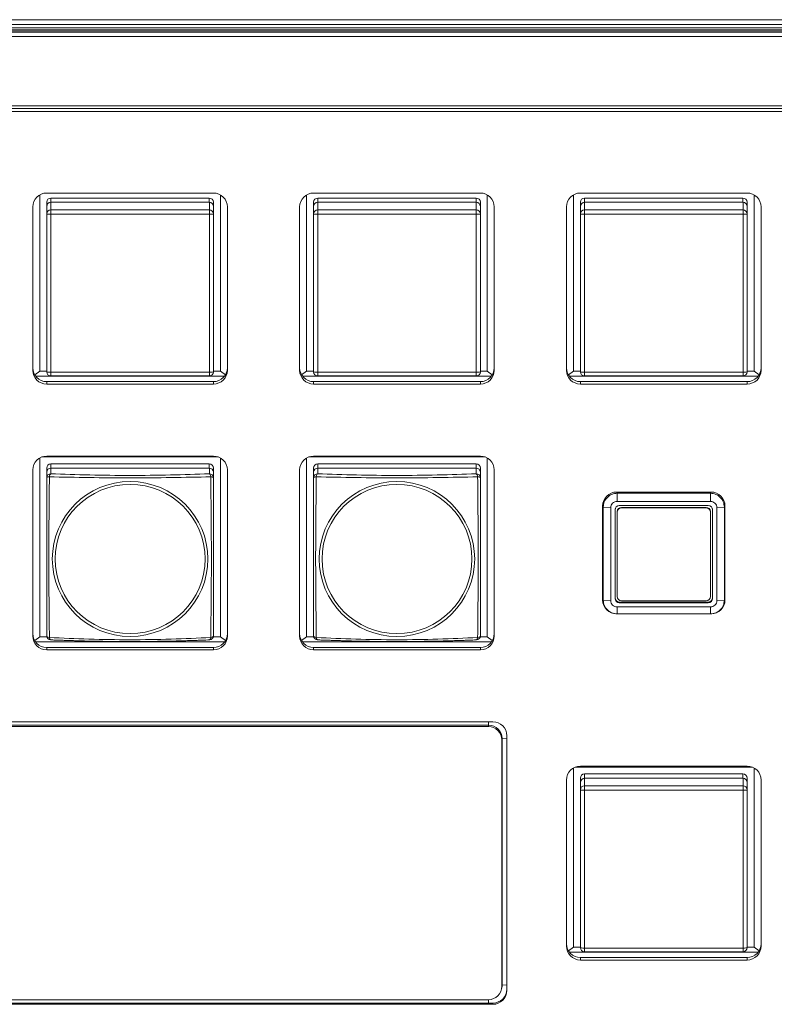
# Model space of a CAD drawing. Units: millimetres. Extents: x -36 to 246, y 93 to 291.
# Drawn here: x 75 to 87, y 187 to 203 of the extents above; entities that cross this region are included whole.
import ezdxf

# ---------------------------------------------------------------- set-up
doc = ezdxf.new("R2010")
doc.units = ezdxf.units.MM
doc.header["$MEASUREMENT"] = 0
doc.layers.add('1', color=7, linetype='Continuous')

msp = doc.modelspace()

# ---------------------------------------------------------------- linework, layer by layer
at = {"layer": '1', "color": 7, "lineweight": 9}
for points in [[(8.466, 202.733), (153.816, 202.733)], [(16.406, 202.729), (145.875, 202.729)], [(145.873, 202.656), (16.408, 202.656)], [(8.466, 202.57), (153.816, 202.57)], [(153.816, 202.563), (8.466, 202.563)], [(153.816, 202.534), (8.466, 202.534)], [(153.816, 202.533), (8.466, 202.533)], [(8.466, 202.533), (153.816, 202.533)], [(153.816, 202.46), (8.466, 202.46)], [(145.851, 202.6), (16.431, 202.6)], [(145.851, 202.6), (16.431, 202.6)], [(8.466, 201.339), (153.816, 201.339)], [(8.466, 201.298), (153.816, 201.298)], [(153.816, 201.249), (8.466, 201.249)], [(74.998, 199.927), (77.698, 199.927)], [(79.318, 199.927), (82.018, 199.927)], [(83.638, 199.927), (86.338, 199.927)], [(74.886, 199.897), (74.886, 197.044)], [(74.998, 199.71), (74.998, 199.778)], [(75.066, 199.846), (75.066, 199.777)], [(77.63, 199.846), (75.066, 199.846)], [(75.066, 199.777), (75.066, 199.656)], [(75.066, 199.777), (77.631, 199.777)], [(77.63, 199.777), (77.63, 199.846)], [(77.631, 199.656), (77.631, 199.777)], [(77.698, 199.778), (77.698, 199.71)], [(77.811, 197.044), (77.811, 199.897)], [(79.206, 199.897), (79.206, 197.044)], [(79.318, 199.71), (79.318, 199.778)], [(79.386, 199.846), (79.386, 199.777)], [(81.95, 199.846), (79.386, 199.846)], [(79.386, 199.777), (79.386, 199.656)], [(79.386, 199.777), (81.951, 199.777)], [(81.95, 199.777), (81.95, 199.846)], [(81.951, 199.656), (81.951, 199.777)], [(82.018, 199.778), (82.018, 199.71)], [(82.131, 197.044), (82.131, 199.897)], [(83.526, 199.897), (83.526, 197.044)], [(83.638, 199.71), (83.638, 199.778)], [(83.706, 199.846), (83.706, 199.777)], [(86.27, 199.846), (83.706, 199.846)], [(83.706, 199.777), (83.706, 199.656)], [(83.706, 199.777), (86.271, 199.777)], [(86.27, 199.777), (86.27, 199.846)], [(86.271, 199.656), (86.271, 199.777)], [(86.338, 199.778), (86.338, 199.71)], [(86.451, 197.044), (86.451, 199.897)], [(74.773, 197.058), (74.773, 199.703)], [(74.998, 199.588), (74.998, 199.71)], [(74.998, 197.033), (74.998, 199.588)], [(75.066, 199.656), (77.631, 199.656)], [(75.066, 199.582), (75.066, 199.656)], [(75.066, 199.582), (75.066, 197.027)], [(77.631, 199.582), (75.066, 199.582)], [(77.631, 199.582), (77.631, 199.656)], [(77.631, 197.027), (77.631, 199.582)], [(77.698, 199.71), (77.698, 199.588)], [(77.698, 199.588), (77.698, 197.033)], [(77.923, 199.703), (77.923, 197.058)], [(79.093, 197.058), (79.093, 199.703)], [(79.318, 199.588), (79.318, 199.71)], [(79.318, 197.033), (79.318, 199.588)], [(79.386, 199.656), (81.951, 199.656)], [(79.386, 199.582), (79.386, 199.656)], [(79.386, 199.582), (79.386, 197.027)], [(81.951, 199.582), (79.386, 199.582)], [(81.951, 199.582), (81.951, 199.656)], [(81.951, 197.027), (81.951, 199.582)], [(82.018, 199.71), (82.018, 199.588)], [(82.018, 199.588), (82.018, 197.033)], [(82.243, 199.703), (82.243, 197.058)], [(83.413, 197.058), (83.413, 199.703)], [(83.638, 199.588), (83.638, 199.71)], [(83.638, 197.033), (83.638, 199.588)], [(83.706, 199.656), (86.271, 199.656)], [(83.706, 199.582), (83.706, 199.656)], [(83.706, 199.582), (83.706, 197.027)], [(86.271, 199.582), (83.706, 199.582)], [(86.271, 199.582), (86.271, 199.656)], [(86.271, 197.027), (86.271, 199.582)], [(86.338, 199.71), (86.338, 199.588)], [(86.338, 199.588), (86.338, 197.033)], [(86.563, 199.703), (86.563, 197.058)], [(74.886, 197.044), (74.804, 196.984)], [(74.886, 197.044), (74.998, 197.044)], [(77.698, 197.044), (77.811, 197.044)], [(77.892, 196.984), (77.811, 197.044)], [(79.206, 197.044), (79.124, 196.984)], [(79.206, 197.044), (79.318, 197.044)], [(82.018, 197.044), (82.131, 197.044)], [(82.212, 196.984), (82.131, 197.044)], [(83.526, 197.044), (83.444, 196.984)], [(83.526, 197.044), (83.638, 197.044)], [(86.338, 197.044), (86.451, 197.044)], [(86.532, 196.984), (86.451, 197.044)], [(77.877, 196.961), (74.819, 196.961)], [(77.698, 196.873), (74.998, 196.873)], [(74.998, 196.873), (74.998, 196.834)], [(75.066, 197.027), (77.631, 197.027)], [(75.066, 196.966), (75.066, 197.027)], [(75.066, 196.966), (77.631, 196.966)], [(77.631, 196.966), (77.631, 197.027)], [(77.698, 196.873), (77.698, 196.834)], [(82.197, 196.961), (79.139, 196.961)], [(82.018, 196.873), (79.318, 196.873)], [(79.318, 196.873), (79.318, 196.834)], [(79.386, 197.027), (81.951, 197.027)], [(79.386, 196.966), (79.386, 197.027)], [(79.386, 196.966), (81.951, 196.966)], [(81.951, 196.966), (81.951, 197.027)], [(82.018, 196.873), (82.018, 196.834)], [(86.517, 196.961), (83.459, 196.961)], [(83.638, 196.873), (86.338, 196.873)], [(83.638, 196.873), (83.638, 196.834)], [(83.706, 197.027), (86.271, 197.027)], [(83.706, 196.966), (83.706, 197.027)], [(83.706, 196.966), (86.271, 196.966)], [(86.271, 196.966), (86.271, 197.027)], [(86.338, 196.873), (86.338, 196.834)], [(77.698, 196.834), (74.998, 196.834)], [(82.018, 196.834), (79.318, 196.834)], [(86.338, 196.834), (83.638, 196.834)], [(74.886, 195.638), (74.886, 192.74)], [(77.776, 195.654), (74.92, 195.654)], [(74.998, 195.668), (77.698, 195.668)], [(77.811, 192.74), (77.811, 195.638)], [(79.206, 195.638), (79.206, 192.74)], [(82.096, 195.654), (79.24, 195.654)], [(79.318, 195.668), (82.018, 195.668)], [(82.131, 192.74), (82.131, 195.638)], [(74.773, 192.754), (74.773, 195.444)], [(74.998, 195.406), (74.998, 195.475)], [(77.63, 195.542), (75.066, 195.542)], [(75.066, 195.542), (75.066, 195.473)], [(75.066, 195.474), (75.066, 195.382)], [(75.066, 195.473), (77.631, 195.473)], [(77.63, 195.473), (77.63, 195.542)], [(77.631, 195.382), (77.631, 195.474)], [(77.698, 195.475), (77.698, 195.406)], [(77.923, 195.444), (77.923, 192.754)], [(79.093, 192.754), (79.093, 195.444)], [(79.318, 195.406), (79.318, 195.475)], [(81.95, 195.542), (79.386, 195.542)], [(79.386, 195.542), (79.386, 195.473)], [(79.386, 195.474), (79.386, 195.382)], [(79.386, 195.473), (81.951, 195.473)], [(81.95, 195.473), (81.95, 195.542)], [(81.951, 195.382), (81.951, 195.474)], [(82.018, 195.475), (82.018, 195.406)], [(82.243, 195.444), (82.243, 192.754)], [(74.998, 195.314), (74.998, 195.406)], [(77.698, 195.406), (77.698, 195.314)], [(79.318, 195.314), (79.318, 195.406)], [(82.018, 195.406), (82.018, 195.314)], [(84.222, 195.086), (85.754, 195.086)], [(84.222, 195.086), (84.232, 195.066)], [(84.232, 195.066), (85.744, 195.066)], [(84.232, 195.066), (84.232, 194.934)], [(85.744, 195.066), (85.754, 195.086)], [(85.744, 195.066), (85.744, 194.934)], [(83.998, 193.336), (83.998, 194.862)], [(84.008, 194.843), (83.998, 194.862)], [(84.008, 193.336), (84.008, 194.843)], [(84.13, 194.833), (84.008, 194.843)], [(84.13, 194.833), (84.13, 193.327)], [(84.201, 194.807), (84.199, 194.797)], [(84.201, 193.372), (84.201, 194.807)], [(85.744, 194.934), (84.232, 194.934)], [(84.268, 194.866), (85.708, 194.866)], [(84.302, 194.838), (84.302, 194.829)], [(84.302, 194.838), (85.674, 194.838)], [(84.302, 194.829), (85.674, 194.829)], [(85.674, 194.829), (85.674, 194.838)], [(85.776, 194.807), (85.776, 193.372)], [(85.778, 194.797), (85.776, 194.807)], [(85.968, 194.843), (85.846, 194.833)], [(85.846, 193.327), (85.846, 194.833)], [(85.978, 194.862), (85.968, 194.843)], [(85.968, 194.843), (85.968, 193.336)], [(85.978, 194.862), (85.978, 193.336)], [(84.199, 193.362), (84.199, 194.797)], [(84.234, 194.761), (84.234, 194.771)], [(84.234, 193.394), (84.234, 194.761)], [(85.742, 194.771), (85.742, 194.761)], [(85.742, 194.761), (85.742, 193.394)], [(85.778, 194.797), (85.778, 193.362)], [(84.199, 193.362), (84.201, 193.372)], [(85.776, 193.372), (85.778, 193.362)], [(83.998, 193.336), (84.008, 193.336)], [(84.13, 193.327), (84.008, 193.336)], [(84.232, 193.225), (85.744, 193.225)], [(84.232, 193.225), (84.232, 193.113)], [(84.268, 193.305), (84.268, 193.293)], [(85.708, 193.305), (84.268, 193.305)], [(85.708, 193.293), (84.268, 193.293)], [(85.674, 193.327), (84.302, 193.327)], [(85.708, 193.293), (85.708, 193.305)], [(85.744, 193.225), (85.744, 193.113)], [(85.968, 193.336), (85.846, 193.327)], [(85.968, 193.336), (85.978, 193.336)], [(84.232, 193.113), (84.222, 193.113)], [(85.744, 193.113), (84.232, 193.113)], [(85.754, 193.113), (85.744, 193.113)], [(74.886, 192.74), (74.804, 192.68)], [(74.886, 192.74), (75.001, 192.74)], [(77.695, 192.74), (77.811, 192.74)], [(77.892, 192.68), (77.811, 192.74)], [(79.206, 192.74), (79.124, 192.68)], [(79.206, 192.74), (79.321, 192.74)], [(82.016, 192.74), (82.131, 192.74)], [(82.212, 192.68), (82.131, 192.74)], [(77.877, 192.658), (74.819, 192.658)], [(77.698, 192.569), (74.998, 192.569)], [(74.998, 192.569), (74.998, 192.53)], [(77.698, 192.569), (77.698, 192.53)], [(82.197, 192.658), (79.139, 192.658)], [(82.018, 192.569), (79.318, 192.569)], [(79.318, 192.569), (79.318, 192.53)], [(82.018, 192.569), (82.018, 192.53)], [(77.698, 192.53), (74.998, 192.53)], [(82.018, 192.53), (79.318, 192.53)], [(66.156, 191.365), (82.221, 191.365)], [(82.149, 191.313), (66.219, 191.313)], [(82.149, 191.313), (82.149, 191.365)], [(82.149, 191.29), (82.149, 191.313)], [(66.219, 191.29), (82.149, 191.29)], [(82.446, 191.141), (82.446, 187.016)], [(82.366, 191.073), (82.37, 191.093)], [(82.366, 191.073), (82.366, 187.084)], [(82.446, 191.099), (82.37, 191.093)], [(82.37, 187.103), (82.37, 191.093)], [(83.526, 190.617), (83.526, 187.72)], [(86.416, 190.633), (83.56, 190.633)], [(83.638, 190.647), (86.338, 190.647)], [(83.706, 190.521), (83.706, 190.453)], [(86.27, 190.521), (83.706, 190.521)], [(86.27, 190.453), (86.27, 190.521)], [(86.451, 187.72), (86.451, 190.617)], [(83.413, 187.734), (83.413, 190.423)], [(83.638, 190.385), (83.638, 190.454)], [(83.638, 190.264), (83.638, 190.385)], [(83.706, 190.453), (83.706, 190.331)], [(83.706, 190.453), (86.271, 190.453)], [(86.271, 190.331), (86.271, 190.453)], [(86.338, 190.454), (86.338, 190.385)], [(86.338, 190.385), (86.338, 190.264)], [(86.563, 190.423), (86.563, 187.734)], [(83.638, 187.709), (83.638, 190.264)], [(83.706, 190.331), (86.271, 190.331)], [(83.706, 190.258), (83.706, 190.331)], [(83.706, 190.258), (83.706, 187.703)], [(86.271, 190.258), (83.706, 190.258)], [(86.271, 190.258), (86.271, 190.331)], [(86.271, 187.703), (86.271, 190.258)], [(86.338, 190.264), (86.338, 187.709)], [(83.526, 187.72), (83.444, 187.66)], [(86.517, 187.637), (83.459, 187.637)], [(83.526, 187.72), (83.638, 187.72)], [(83.706, 187.703), (86.271, 187.703)], [(83.706, 187.641), (83.706, 187.703)], [(83.706, 187.641), (86.271, 187.641)], [(86.271, 187.641), (86.271, 187.703)], [(86.338, 187.72), (86.451, 187.72)], [(86.532, 187.66), (86.451, 187.72)], [(83.638, 187.549), (86.338, 187.549)], [(83.638, 187.549), (83.638, 187.509)], [(86.338, 187.509), (83.638, 187.509)], [(86.338, 187.549), (86.338, 187.509)], [(82.362, 187.04), (82.366, 187.059)], [(82.366, 187.084), (82.37, 187.103)], [(82.446, 187.11), (82.37, 187.103)], [(82.149, 186.867), (66.219, 186.867)], [(82.149, 186.812), (82.149, 186.867)], [(82.221, 186.812), (66.156, 186.812)], [(82.221, 186.792), (66.156, 186.792)], [(82.221, 186.812), (82.221, 186.792)]]:
    msp.add_lwpolyline(points, dxfattribs=at)
for points in [[(74.998, 199.927), (74.874, 199.927), (74.773, 199.827), (74.773, 199.703)], [(77.923, 199.703), (77.923, 199.827), (77.822, 199.927), (77.698, 199.927)], [(79.318, 199.927), (79.194, 199.927), (79.093, 199.827), (79.093, 199.703)], [(82.243, 199.703), (82.243, 199.827), (82.142, 199.927), (82.018, 199.927)], [(83.638, 199.927), (83.514, 199.927), (83.413, 199.827), (83.413, 199.703)], [(86.563, 199.703), (86.563, 199.827), (86.462, 199.927), (86.338, 199.927)], [(75.066, 199.846), (75.029, 199.846), (74.998, 199.815), (74.998, 199.778)], [(74.998, 199.71), (74.998, 199.745), (75.031, 199.777), (75.066, 199.777)], [(77.698, 199.778), (77.698, 199.815), (77.668, 199.846), (77.63, 199.846)], [(77.698, 199.71), (77.698, 199.745), (77.666, 199.777), (77.631, 199.777)], [(79.386, 199.846), (79.349, 199.846), (79.318, 199.815), (79.318, 199.778)], [(79.318, 199.71), (79.318, 199.745), (79.351, 199.777), (79.386, 199.777)], [(82.018, 199.778), (82.018, 199.815), (81.988, 199.846), (81.95, 199.846)], [(82.018, 199.71), (82.018, 199.745), (81.986, 199.777), (81.951, 199.777)], [(83.706, 199.846), (83.669, 199.846), (83.638, 199.815), (83.638, 199.778)], [(83.638, 199.71), (83.638, 199.745), (83.671, 199.777), (83.706, 199.777)], [(86.338, 199.778), (86.338, 199.815), (86.308, 199.846), (86.27, 199.846)], [(86.338, 199.71), (86.338, 199.745), (86.306, 199.777), (86.271, 199.777)], [(75.066, 199.656), (75.028, 199.656), (74.998, 199.625), (74.998, 199.588)], [(74.998, 199.588), (74.998, 199.585), (75.028, 199.582), (75.066, 199.582)], [(77.698, 199.588), (77.698, 199.625), (77.668, 199.656), (77.631, 199.656)], [(77.631, 199.582), (77.668, 199.582), (77.698, 199.585), (77.698, 199.588)], [(79.386, 199.656), (79.348, 199.656), (79.318, 199.625), (79.318, 199.588)], [(79.318, 199.588), (79.318, 199.585), (79.348, 199.582), (79.386, 199.582)], [(82.018, 199.588), (82.018, 199.625), (81.988, 199.656), (81.951, 199.656)], [(81.951, 199.582), (81.988, 199.582), (82.018, 199.585), (82.018, 199.588)], [(83.706, 199.656), (83.668, 199.656), (83.638, 199.625), (83.638, 199.588)], [(83.638, 199.588), (83.638, 199.585), (83.668, 199.582), (83.706, 199.582)], [(86.338, 199.588), (86.338, 199.625), (86.308, 199.656), (86.271, 199.656)], [(86.271, 199.582), (86.308, 199.582), (86.338, 199.585), (86.338, 199.588)], [(74.773, 197.097), (74.773, 196.973), (74.874, 196.873), (74.998, 196.873)], [(74.773, 197.058), (74.773, 196.934), (74.874, 196.834), (74.998, 196.834)], [(74.998, 197.033), (74.998, 196.996), (75.028, 196.966), (75.066, 196.966)], [(74.998, 197.033), (74.998, 197.03), (75.028, 197.027), (75.066, 197.027)], [(77.631, 196.966), (77.668, 196.966), (77.698, 196.996), (77.698, 197.033)], [(77.631, 197.027), (77.668, 197.027), (77.698, 197.03), (77.698, 197.033)], [(77.698, 196.873), (77.822, 196.873), (77.923, 196.973), (77.923, 197.097)], [(77.698, 196.834), (77.822, 196.834), (77.923, 196.934), (77.923, 197.058)], [(79.093, 197.097), (79.093, 196.973), (79.194, 196.873), (79.318, 196.873)], [(79.093, 197.058), (79.093, 196.934), (79.194, 196.834), (79.318, 196.834)], [(79.318, 197.033), (79.318, 196.996), (79.348, 196.966), (79.386, 196.966)], [(79.318, 197.033), (79.318, 197.03), (79.348, 197.027), (79.386, 197.027)], [(81.951, 196.966), (81.988, 196.966), (82.018, 196.996), (82.018, 197.033)], [(81.951, 197.027), (81.988, 197.027), (82.018, 197.03), (82.018, 197.033)], [(82.018, 196.873), (82.142, 196.873), (82.243, 196.973), (82.243, 197.097)], [(82.018, 196.834), (82.142, 196.834), (82.243, 196.934), (82.243, 197.058)], [(83.413, 197.097), (83.413, 196.973), (83.514, 196.873), (83.638, 196.873)], [(83.413, 197.058), (83.413, 196.934), (83.514, 196.834), (83.638, 196.834)], [(83.638, 197.033), (83.638, 196.996), (83.668, 196.966), (83.706, 196.966)], [(83.638, 197.033), (83.638, 197.03), (83.668, 197.027), (83.706, 197.027)], [(86.271, 196.966), (86.308, 196.966), (86.338, 196.996), (86.338, 197.033)], [(86.271, 197.027), (86.308, 197.027), (86.338, 197.03), (86.338, 197.033)], [(86.338, 196.873), (86.462, 196.873), (86.563, 196.973), (86.563, 197.097)], [(86.338, 196.834), (86.462, 196.834), (86.563, 196.934), (86.563, 197.058)], [(74.998, 195.668), (74.874, 195.668), (74.773, 195.568), (74.773, 195.444)], [(77.923, 195.444), (77.923, 195.568), (77.822, 195.668), (77.698, 195.668)], [(79.318, 195.668), (79.194, 195.668), (79.093, 195.568), (79.093, 195.444)], [(82.243, 195.444), (82.243, 195.568), (82.142, 195.668), (82.018, 195.668)], [(75.066, 195.542), (75.029, 195.542), (74.998, 195.512), (74.998, 195.475)], [(75.066, 195.474), (75.03, 195.474), (74.998, 195.442), (74.998, 195.406)], [(77.698, 195.475), (77.698, 195.512), (77.668, 195.542), (77.63, 195.542)], [(77.698, 195.406), (77.698, 195.442), (77.666, 195.474), (77.631, 195.474)], [(79.386, 195.542), (79.349, 195.542), (79.318, 195.512), (79.318, 195.475)], [(79.386, 195.474), (79.35, 195.474), (79.318, 195.442), (79.318, 195.406)], [(82.018, 195.475), (82.018, 195.512), (81.988, 195.542), (81.95, 195.542)], [(82.018, 195.406), (82.018, 195.442), (81.986, 195.474), (81.951, 195.474)], [(75.066, 195.382), (75.028, 195.382), (74.998, 195.351), (74.998, 195.314)], [(75.042, 195.333), (75.016, 195.33), (74.998, 195.323), (74.998, 195.314)], [(75.066, 195.382), (75.055, 195.379), (75.046, 195.36), (75.042, 195.333)], [(77.698, 195.314), (77.698, 195.351), (77.668, 195.382), (77.631, 195.382)], [(77.654, 195.333), (77.651, 195.36), (77.641, 195.379), (77.631, 195.382)], [(77.698, 195.314), (77.698, 195.323), (77.681, 195.33), (77.654, 195.333)], [(79.386, 195.382), (79.348, 195.382), (79.318, 195.351), (79.318, 195.314)], [(79.362, 195.333), (79.336, 195.33), (79.318, 195.323), (79.318, 195.314)], [(79.386, 195.382), (79.375, 195.379), (79.366, 195.36), (79.362, 195.333)], [(82.018, 195.314), (82.018, 195.351), (81.988, 195.382), (81.951, 195.382)], [(81.974, 195.333), (81.971, 195.36), (81.961, 195.379), (81.951, 195.382)], [(82.018, 195.314), (82.018, 195.323), (82.001, 195.33), (81.974, 195.333)], [(84.222, 195.086), (84.098, 195.086), (83.998, 194.986), (83.998, 194.862)], [(85.978, 194.862), (85.978, 194.986), (85.878, 195.086), (85.754, 195.086)], [(84.268, 194.866), (84.23, 194.866), (84.199, 194.835), (84.199, 194.797)], [(84.201, 194.815), (84.201, 194.813), (84.201, 194.81), (84.201, 194.807)], [(84.302, 194.838), (84.265, 194.838), (84.234, 194.808), (84.234, 194.771)], [(84.302, 194.829), (84.265, 194.829), (84.234, 194.798), (84.234, 194.761)], [(85.742, 194.771), (85.742, 194.808), (85.712, 194.838), (85.674, 194.838)], [(85.742, 194.761), (85.742, 194.798), (85.712, 194.829), (85.674, 194.829)], [(85.778, 194.797), (85.778, 194.835), (85.747, 194.866), (85.708, 194.866)], [(85.776, 194.807), (85.776, 194.81), (85.775, 194.813), (85.775, 194.815)], [(84.201, 193.372), (84.201, 193.335), (84.231, 193.305), (84.268, 193.305)], [(84.234, 193.394), (84.234, 193.357), (84.265, 193.327), (84.302, 193.327)], [(85.674, 193.327), (85.712, 193.327), (85.742, 193.357), (85.742, 193.394)], [(85.708, 193.305), (85.745, 193.305), (85.776, 193.335), (85.776, 193.372)], [(83.998, 193.336), (83.998, 193.213), (84.098, 193.113), (84.222, 193.113)], [(84.199, 193.362), (84.199, 193.324), (84.23, 193.293), (84.268, 193.293)], [(85.708, 193.293), (85.747, 193.293), (85.778, 193.324), (85.778, 193.362)], [(85.754, 193.113), (85.878, 193.113), (85.978, 193.213), (85.978, 193.336)], [(74.773, 192.794), (74.773, 192.67), (74.874, 192.569), (74.998, 192.569)], [(74.773, 192.754), (74.773, 192.631), (74.874, 192.53), (74.998, 192.53)], [(74.998, 192.759), (74.998, 192.723), (75.027, 192.693), (75.063, 192.692)], [(74.998, 192.759), (74.998, 192.746), (75.016, 192.735), (75.042, 192.73)], [(75.042, 192.73), (75.045, 192.707), (75.054, 192.692), (75.063, 192.692)], [(77.633, 192.692), (77.669, 192.693), (77.698, 192.723), (77.698, 192.759)], [(77.633, 192.692), (77.643, 192.692), (77.651, 192.707), (77.654, 192.73)], [(77.654, 192.73), (77.681, 192.735), (77.698, 192.746), (77.698, 192.759)], [(77.698, 192.569), (77.822, 192.569), (77.923, 192.67), (77.923, 192.794)], [(77.698, 192.53), (77.822, 192.53), (77.923, 192.631), (77.923, 192.754)], [(79.093, 192.794), (79.093, 192.67), (79.194, 192.569), (79.318, 192.569)], [(79.093, 192.754), (79.093, 192.631), (79.194, 192.53), (79.318, 192.53)], [(79.318, 192.759), (79.318, 192.723), (79.347, 192.693), (79.383, 192.692)], [(79.318, 192.759), (79.318, 192.746), (79.336, 192.735), (79.362, 192.73)], [(79.362, 192.73), (79.365, 192.707), (79.374, 192.692), (79.383, 192.692)], [(81.953, 192.692), (81.989, 192.693), (82.018, 192.723), (82.018, 192.759)], [(81.953, 192.692), (81.963, 192.692), (81.971, 192.707), (81.974, 192.73)], [(81.974, 192.73), (82.001, 192.735), (82.018, 192.746), (82.018, 192.759)], [(82.018, 192.569), (82.142, 192.569), (82.243, 192.67), (82.243, 192.794)], [(82.018, 192.53), (82.142, 192.53), (82.243, 192.631), (82.243, 192.754)], [(82.37, 191.093), (82.37, 191.215), (82.271, 191.313), (82.149, 191.313)], [(82.446, 191.141), (82.446, 191.264), (82.345, 191.365), (82.221, 191.365)], [(82.366, 191.073), (82.366, 191.193), (82.269, 191.29), (82.149, 191.29)], [(83.638, 190.647), (83.514, 190.647), (83.413, 190.547), (83.413, 190.423)], [(83.706, 190.521), (83.669, 190.521), (83.638, 190.491), (83.638, 190.454)], [(86.338, 190.454), (86.338, 190.491), (86.308, 190.521), (86.27, 190.521)], [(86.563, 190.423), (86.563, 190.547), (86.462, 190.647), (86.338, 190.647)], [(83.638, 190.385), (83.638, 190.42), (83.671, 190.453), (83.706, 190.453)], [(86.338, 190.385), (86.338, 190.421), (86.306, 190.453), (86.271, 190.453)], [(83.706, 190.331), (83.668, 190.331), (83.638, 190.301), (83.638, 190.264)], [(83.638, 190.264), (83.638, 190.261), (83.668, 190.258), (83.706, 190.258)], [(86.338, 190.264), (86.338, 190.301), (86.308, 190.331), (86.271, 190.331)], [(86.271, 190.258), (86.308, 190.258), (86.338, 190.261), (86.338, 190.264)], [(83.413, 187.773), (83.413, 187.649), (83.514, 187.549), (83.638, 187.549)], [(83.413, 187.734), (83.413, 187.61), (83.514, 187.509), (83.638, 187.509)], [(83.638, 187.709), (83.638, 187.671), (83.668, 187.641), (83.706, 187.641)], [(83.638, 187.709), (83.638, 187.705), (83.668, 187.703), (83.706, 187.703)], [(86.271, 187.641), (86.308, 187.641), (86.338, 187.671), (86.338, 187.709)], [(86.271, 187.703), (86.308, 187.703), (86.338, 187.705), (86.338, 187.709)], [(86.338, 187.549), (86.462, 187.549), (86.563, 187.649), (86.563, 187.773)], [(86.338, 187.509), (86.462, 187.509), (86.563, 187.61), (86.563, 187.734)], [(82.149, 186.867), (82.269, 186.867), (82.366, 186.964), (82.366, 187.084)], [(82.221, 186.812), (82.345, 186.812), (82.446, 186.912), (82.446, 187.036)], [(82.221, 186.792), (82.345, 186.792), (82.446, 186.893), (82.446, 187.016)], [(82.366, 187.059), (82.369, 187.074), (82.37, 187.088), (82.37, 187.103)]]:
    msp.add_open_spline(points, degree=3, dxfattribs=at)
for points, knots in [([(74.998, 192.759), (74.998, 193.153), (74.998, 193.569), (74.998, 194.008), (74.998, 194.448), (74.998, 194.89), (74.998, 195.314)], [0, 0, 0, 0, 1, 1, 1, 2, 2, 2, 2]), ([(75.042, 195.333), (75.038, 194.902), (75.032, 194.453), (75.032, 194.007), (75.032, 193.561), (75.038, 193.133), (75.042, 192.73)], [0, 0, 0, 0, 1, 1, 1, 2, 2, 2, 2]), ([(77.654, 195.333), (77.236, 195.322), (76.798, 195.316), (76.35, 195.316), (75.902, 195.316), (75.461, 195.322), (75.042, 195.333)], [0, 0, 0, 0, 1, 1, 1, 2, 2, 2, 2]), ([(75.066, 195.382), (75.476, 195.367), (75.905, 195.355), (76.346, 195.355), (76.788, 195.355), (77.219, 195.367), (77.631, 195.382)], [0, 0, 0, 0, 1, 1, 1, 2, 2, 2, 2]), ([(77.654, 192.73), (77.658, 193.132), (77.664, 193.557), (77.664, 194.003), (77.664, 194.449), (77.658, 194.901), (77.654, 195.333)], [0, 0, 0, 0, 1, 1, 1, 2, 2, 2, 2]), ([(77.698, 195.314), (77.698, 194.891), (77.698, 194.452), (77.698, 194.012), (77.698, 193.572), (77.698, 193.155), (77.698, 192.759)], [0, 0, 0, 0, 1, 1, 1, 2, 2, 2, 2]), ([(79.318, 192.759), (79.318, 193.153), (79.318, 193.569), (79.318, 194.008), (79.318, 194.448), (79.318, 194.89), (79.318, 195.314)], [0, 0, 0, 0, 1, 1, 1, 2, 2, 2, 2]), ([(79.362, 195.333), (79.358, 194.902), (79.352, 194.453), (79.352, 194.007), (79.352, 193.561), (79.358, 193.133), (79.362, 192.73)], [0, 0, 0, 0, 1, 1, 1, 2, 2, 2, 2]), ([(81.974, 195.333), (81.556, 195.322), (81.118, 195.316), (80.67, 195.316), (80.222, 195.316), (79.781, 195.322), (79.362, 195.333)], [0, 0, 0, 0, 1, 1, 1, 2, 2, 2, 2]), ([(79.386, 195.382), (79.796, 195.367), (80.225, 195.355), (80.666, 195.355), (81.108, 195.355), (81.539, 195.367), (81.951, 195.382)], [0, 0, 0, 0, 1, 1, 1, 2, 2, 2, 2]), ([(81.974, 192.73), (81.978, 193.132), (81.984, 193.557), (81.984, 194.003), (81.984, 194.449), (81.978, 194.901), (81.974, 195.333)], [0, 0, 0, 0, 1, 1, 1, 2, 2, 2, 2]), ([(82.018, 195.314), (82.018, 194.891), (82.018, 194.452), (82.018, 194.012), (82.018, 193.572), (82.018, 193.155), (82.018, 192.759)], [0, 0, 0, 0, 1, 1, 1, 2, 2, 2, 2]), ([(75.089, 194.002), (75.089, 193.31), (75.653, 192.748), (76.348, 192.748), (77.043, 192.748), (77.607, 193.31), (77.607, 194.002), (77.607, 194.695), (77.043, 195.256), (76.348, 195.256), (75.653, 195.256), (75.089, 194.695), (75.089, 194.002), (75.089, 194.002), (75.089, 194.002), (75.089, 194.002)], [0, 0, 0, 0, 1, 1, 1, 2, 2, 2, 3, 3, 3, 4, 4, 4, 5, 5, 5, 5]), ([(77.562, 194.002), (77.562, 194.669), (77.018, 195.21), (76.348, 195.21), (75.678, 195.21), (75.135, 194.669), (75.135, 194.002), (75.135, 193.334), (75.678, 192.793), (76.348, 192.793), (77.018, 192.793), (77.562, 193.334), (77.562, 194.002), (77.562, 194.002), (77.562, 194.002), (77.562, 194.002)], [0, 0, 0, 0, 1, 1, 1, 2, 2, 2, 3, 3, 3, 4, 4, 4, 5, 5, 5, 5]), ([(79.409, 194.002), (79.409, 193.31), (79.973, 192.748), (80.668, 192.748), (81.363, 192.748), (81.927, 193.31), (81.927, 194.002), (81.927, 194.695), (81.363, 195.256), (80.668, 195.256), (79.973, 195.256), (79.409, 194.695), (79.409, 194.002), (79.409, 194.002), (79.409, 194.002), (79.409, 194.002)], [0, 0, 0, 0, 1, 1, 1, 2, 2, 2, 3, 3, 3, 4, 4, 4, 5, 5, 5, 5]), ([(81.882, 194.002), (81.882, 194.669), (81.338, 195.21), (80.668, 195.21), (79.998, 195.21), (79.455, 194.669), (79.455, 194.002), (79.455, 193.334), (79.998, 192.793), (80.668, 192.793), (81.338, 192.793), (81.882, 193.334), (81.882, 194.002), (81.882, 194.002), (81.882, 194.002), (81.882, 194.002)], [0, 0, 0, 0, 1, 1, 1, 2, 2, 2, 3, 3, 3, 4, 4, 4, 5, 5, 5, 5]), ([(84.008, 194.843), (84.011, 194.872), (84.015, 194.901), (84.025, 194.928), (84.036, 194.954), (84.053, 194.979), (84.074, 195), (84.095, 195.021), (84.12, 195.038), (84.147, 195.048), (84.174, 195.059), (84.203, 195.062), (84.232, 195.066)], [0, 0, 0, 0, 1, 1, 1, 2, 2, 2, 3, 3, 3, 4, 4, 4, 4]), ([(85.744, 195.066), (85.773, 195.062), (85.803, 195.059), (85.83, 195.048), (85.857, 195.038), (85.881, 195.021), (85.902, 195), (85.923, 194.979), (85.941, 194.954), (85.951, 194.928), (85.961, 194.901), (85.965, 194.872), (85.968, 194.843)], [0, 0, 0, 0, 1, 1, 1, 2, 2, 2, 3, 3, 3, 4, 4, 4, 4]), ([(84.232, 194.934), (84.205, 194.935), (84.181, 194.925), (84.16, 194.904), (84.14, 194.884), (84.13, 194.86), (84.13, 194.833)], [0, 0, 0, 0, 1, 1, 1, 2, 2, 2, 2]), ([(85.846, 194.833), (85.846, 194.86), (85.836, 194.884), (85.816, 194.904), (85.796, 194.925), (85.772, 194.935), (85.744, 194.934)], [0, 0, 0, 0, 1, 1, 1, 2, 2, 2, 2]), ([(84.232, 193.113), (84.203, 193.116), (84.174, 193.12), (84.147, 193.13), (84.12, 193.14), (84.095, 193.157), (84.074, 193.178), (84.053, 193.199), (84.036, 193.224), (84.025, 193.251), (84.015, 193.278), (84.011, 193.307), (84.008, 193.336)], [0, 0, 0, 0, 1, 1, 1, 2, 2, 2, 3, 3, 3, 4, 4, 4, 4]), ([(84.13, 193.327), (84.13, 193.299), (84.14, 193.275), (84.16, 193.255), (84.18, 193.235), (84.204, 193.225), (84.232, 193.225)], [0, 0, 0, 0, 1, 1, 1, 2, 2, 2, 2]), ([(85.968, 193.336), (85.965, 193.307), (85.961, 193.278), (85.951, 193.251), (85.941, 193.224), (85.923, 193.199), (85.902, 193.178), (85.881, 193.157), (85.857, 193.14), (85.83, 193.13), (85.803, 193.12), (85.773, 193.116), (85.744, 193.113)], [0, 0, 0, 0, 1, 1, 1, 2, 2, 2, 3, 3, 3, 4, 4, 4, 4]), ([(85.744, 193.225), (85.772, 193.225), (85.795, 193.235), (85.816, 193.255), (85.836, 193.275), (85.846, 193.299), (85.846, 193.327)], [0, 0, 0, 0, 1, 1, 1, 2, 2, 2, 2]), ([(75.042, 192.73), (75.46, 192.712), (75.898, 192.694), (76.346, 192.694), (76.794, 192.694), (77.236, 192.712), (77.654, 192.73)], [0, 0, 0, 0, 1, 1, 1, 2, 2, 2, 2]), ([(79.362, 192.73), (79.78, 192.712), (80.218, 192.694), (80.666, 192.694), (81.114, 192.694), (81.556, 192.712), (81.974, 192.73)], [0, 0, 0, 0, 1, 1, 1, 2, 2, 2, 2]), ([(75.063, 192.692), (75.064, 192.692), (75.065, 192.692), (75.065, 192.692), (75.087, 192.691), (75.108, 192.69), (75.13, 192.689), (75.153, 192.688), (75.176, 192.688), (75.199, 192.687), (75.221, 192.686), (75.243, 192.686), (75.265, 192.685), (75.286, 192.684), (75.307, 192.683), (75.328, 192.683), (75.349, 192.682), (75.369, 192.682), (75.39, 192.681), (75.41, 192.68), (75.43, 192.68), (75.449, 192.679), (75.467, 192.679), (75.484, 192.678), (75.502, 192.678), (75.52, 192.677), (75.539, 192.677), (75.557, 192.676), (75.575, 192.676), (75.593, 192.675), (75.611, 192.675), (75.629, 192.674), (75.646, 192.674), (75.663, 192.674), (75.68, 192.673), (75.697, 192.673), (75.714, 192.672), (75.731, 192.672), (75.747, 192.672), (75.764, 192.671), (75.78, 192.671), (75.796, 192.671), (75.812, 192.67), (75.828, 192.67), (75.844, 192.67), (75.859, 192.67), (75.875, 192.669), (75.89, 192.669), (75.906, 192.669), (75.921, 192.669), (75.936, 192.668), (75.951, 192.668), (75.966, 192.668), (75.981, 192.668), (75.995, 192.667), (76.01, 192.667), (76.024, 192.667), (76.039, 192.667), (76.053, 192.667), (76.067, 192.667), (76.081, 192.666), (76.095, 192.666), (76.109, 192.666), (76.123, 192.666), (76.137, 192.666), (76.151, 192.666), (76.165, 192.666), (76.179, 192.666), (76.193, 192.666), (76.207, 192.666), (76.221, 192.665), (76.235, 192.665), (76.249, 192.665), (76.263, 192.665), (76.277, 192.665), (76.291, 192.665), (76.304, 192.665), (76.318, 192.665), (76.332, 192.665), (76.346, 192.665), (76.36, 192.665), (76.374, 192.665), (76.387, 192.665), (76.401, 192.665), (76.415, 192.665), (76.429, 192.665), (76.442, 192.665), (76.456, 192.665), (76.47, 192.665), (76.484, 192.665), (76.497, 192.666), (76.511, 192.666), (76.525, 192.666), (76.538, 192.666), (76.552, 192.666), (76.566, 192.666), (76.579, 192.666), (76.593, 192.666), (76.607, 192.666), (76.62, 192.667), (76.634, 192.667), (76.648, 192.667), (76.662, 192.667), (76.676, 192.667), (76.691, 192.667), (76.705, 192.668), (76.719, 192.668), (76.733, 192.668), (76.748, 192.668), (76.762, 192.668), (76.777, 192.669), (76.791, 192.669), (76.806, 192.669), (76.82, 192.669), (76.835, 192.67), (76.85, 192.67), (76.865, 192.67), (76.88, 192.67), (76.895, 192.671), (76.911, 192.671), (76.926, 192.671), (76.941, 192.672), (76.957, 192.672), (76.972, 192.672), (76.988, 192.673), (77.004, 192.673), (77.02, 192.673), (77.036, 192.674), (77.052, 192.674), (77.069, 192.674), (77.085, 192.675), (77.102, 192.675), (77.119, 192.676), (77.136, 192.676), (77.153, 192.677), (77.17, 192.677), (77.188, 192.678), (77.206, 192.678), (77.223, 192.679), (77.242, 192.679), (77.26, 192.68), (77.278, 192.68), (77.297, 192.681), (77.315, 192.681), (77.334, 192.682), (77.353, 192.682), (77.372, 192.683), (77.392, 192.684), (77.411, 192.684), (77.431, 192.685), (77.451, 192.685), (77.471, 192.686), (77.492, 192.687), (77.512, 192.687), (77.534, 192.688), (77.555, 192.689), (77.576, 192.69), (77.595, 192.69), (77.614, 192.691), (77.633, 192.692)], [0, 0, 0, 0, 1, 1, 1, 2, 2, 2, 3, 3, 3, 4, 4, 4, 5, 5, 5, 6, 6, 6, 7, 7, 7, 8, 8, 8, 9, 9, 9, 10, 10, 10, 11, 11, 11, 12, 12, 12, 13, 13, 13, 14, 14, 14, 15, 15, 15, 16, 16, 16, 17, 17, 17, 18, 18, 18, 19, 19, 19, 20, 20, 20, 21, 21, 21, 22, 22, 22, 23, 23, 23, 24, 24, 24, 25, 25, 25, 26, 26, 26, 27, 27, 27, 28, 28, 28, 29, 29, 29, 30, 30, 30, 31, 31, 31, 32, 32, 32, 33, 33, 33, 34, 34, 34, 35, 35, 35, 36, 36, 36, 37, 37, 37, 38, 38, 38, 39, 39, 39, 40, 40, 40, 41, 41, 41, 42, 42, 42, 43, 43, 43, 44, 44, 44, 45, 45, 45, 46, 46, 46, 47, 47, 47, 48, 48, 48, 49, 49, 49, 50, 50, 50, 51, 51, 51, 52, 52, 52, 53, 53, 53, 53]), ([(79.383, 192.692), (79.384, 192.692), (79.385, 192.692), (79.385, 192.692), (79.407, 192.691), (79.428, 192.69), (79.45, 192.689), (79.473, 192.688), (79.496, 192.688), (79.519, 192.687), (79.541, 192.686), (79.563, 192.686), (79.585, 192.685), (79.606, 192.684), (79.627, 192.683), (79.648, 192.683), (79.669, 192.682), (79.689, 192.682), (79.71, 192.681), (79.73, 192.68), (79.75, 192.68), (79.769, 192.679), (79.787, 192.679), (79.804, 192.678), (79.822, 192.678), (79.84, 192.677), (79.859, 192.677), (79.877, 192.676), (79.895, 192.676), (79.913, 192.675), (79.931, 192.675), (79.949, 192.674), (79.966, 192.674), (79.983, 192.674), (80, 192.673), (80.017, 192.673), (80.034, 192.672), (80.051, 192.672), (80.067, 192.672), (80.084, 192.671), (80.1, 192.671), (80.116, 192.671), (80.132, 192.67), (80.148, 192.67), (80.164, 192.67), (80.179, 192.67), (80.195, 192.669), (80.21, 192.669), (80.226, 192.669), (80.241, 192.669), (80.256, 192.668), (80.271, 192.668), (80.286, 192.668), (80.301, 192.668), (80.315, 192.667), (80.33, 192.667), (80.344, 192.667), (80.359, 192.667), (80.373, 192.667), (80.387, 192.667), (80.401, 192.666), (80.415, 192.666), (80.429, 192.666), (80.443, 192.666), (80.457, 192.666), (80.471, 192.666), (80.485, 192.666), (80.499, 192.666), (80.513, 192.666), (80.527, 192.666), (80.541, 192.665), (80.555, 192.665), (80.569, 192.665), (80.583, 192.665), (80.597, 192.665), (80.611, 192.665), (80.624, 192.665), (80.638, 192.665), (80.652, 192.665), (80.666, 192.665), (80.68, 192.665), (80.694, 192.665), (80.707, 192.665), (80.721, 192.665), (80.735, 192.665), (80.749, 192.665), (80.762, 192.665), (80.776, 192.665), (80.79, 192.665), (80.804, 192.665), (80.817, 192.666), (80.831, 192.666), (80.845, 192.666), (80.858, 192.666), (80.872, 192.666), (80.886, 192.666), (80.899, 192.666), (80.913, 192.666), (80.927, 192.666), (80.94, 192.667), (80.954, 192.667), (80.968, 192.667), (80.982, 192.667), (80.996, 192.667), (81.01, 192.667), (81.025, 192.668), (81.039, 192.668), (81.053, 192.668), (81.068, 192.668), (81.082, 192.668), (81.097, 192.669), (81.111, 192.669), (81.126, 192.669), (81.14, 192.669), (81.155, 192.67), (81.17, 192.67), (81.185, 192.67), (81.2, 192.67), (81.215, 192.671), (81.231, 192.671), (81.246, 192.671), (81.261, 192.672), (81.277, 192.672), (81.292, 192.672), (81.308, 192.673), (81.324, 192.673), (81.34, 192.673), (81.356, 192.674), (81.372, 192.674), (81.389, 192.674), (81.405, 192.675), (81.422, 192.675), (81.439, 192.676), (81.456, 192.676), (81.473, 192.677), (81.49, 192.677), (81.508, 192.678), (81.526, 192.678), (81.543, 192.679), (81.562, 192.679), (81.58, 192.68), (81.598, 192.68), (81.617, 192.681), (81.635, 192.681), (81.654, 192.682), (81.673, 192.682), (81.692, 192.683), (81.712, 192.684), (81.731, 192.684), (81.751, 192.685), (81.771, 192.685), (81.791, 192.686), (81.812, 192.687), (81.832, 192.687), (81.854, 192.688), (81.875, 192.689), (81.896, 192.69), (81.915, 192.69), (81.934, 192.691), (81.953, 192.692)], [0, 0, 0, 0, 1, 1, 1, 2, 2, 2, 3, 3, 3, 4, 4, 4, 5, 5, 5, 6, 6, 6, 7, 7, 7, 8, 8, 8, 9, 9, 9, 10, 10, 10, 11, 11, 11, 12, 12, 12, 13, 13, 13, 14, 14, 14, 15, 15, 15, 16, 16, 16, 17, 17, 17, 18, 18, 18, 19, 19, 19, 20, 20, 20, 21, 21, 21, 22, 22, 22, 23, 23, 23, 24, 24, 24, 25, 25, 25, 26, 26, 26, 27, 27, 27, 28, 28, 28, 29, 29, 29, 30, 30, 30, 31, 31, 31, 32, 32, 32, 33, 33, 33, 34, 34, 34, 35, 35, 35, 36, 36, 36, 37, 37, 37, 38, 38, 38, 39, 39, 39, 40, 40, 40, 41, 41, 41, 42, 42, 42, 43, 43, 43, 44, 44, 44, 45, 45, 45, 46, 46, 46, 47, 47, 47, 48, 48, 48, 49, 49, 49, 50, 50, 50, 51, 51, 51, 52, 52, 52, 53, 53, 53, 53])]:
    msp.add_open_spline(points, degree=3, knots=knots, dxfattribs=at)

doc.saveas('drawing.dxf')
